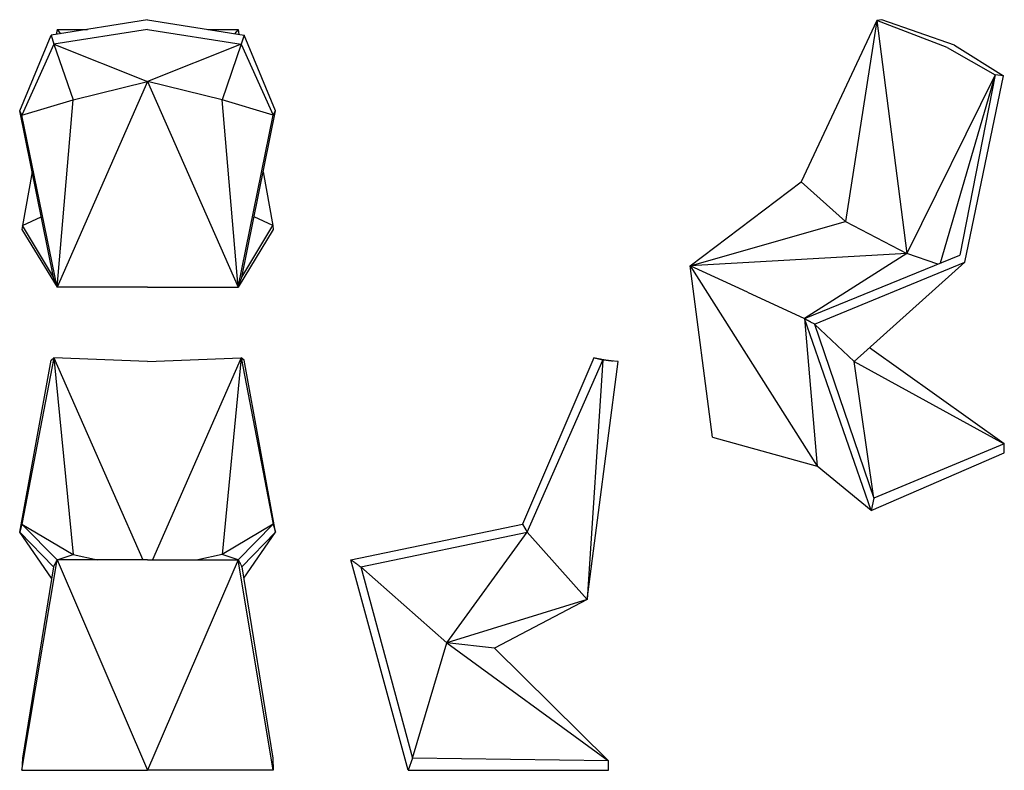
# Model space of a CAD drawing. Extents: x 27 to 232, y 133 to 290.
import ezdxf

# ---------------------------------------------------------------- set-up
doc = ezdxf.new("R2010")
doc.units = 0
doc.header["$MEASUREMENT"] = 0
doc.layers.add('CAPA_1', color=7, linetype='CONTINUOUS')

msp = doc.modelspace()

# ---------------------------------------------------------------- linework, layer by layer
at = {"layer": 'CAPA_1', "color": 253}
for points in [[(53.31, 290.17), (33.17, 286.96)], [(53.31, 290.17), (73.45, 286.96)], [(205.62, 290.06), (189.86, 256.3)], [(205.62, 290.06), (199.12, 248.05)], [(206.69, 290.2), (205.62, 290.06)], [(205.62, 290.06), (211.9, 241.33)], [(220.34, 284.38), (205.62, 290.06)], [(221.89, 284.86), (206.69, 290.2)], [(53.31, 288.17), (33.74, 285.11)], [(34.43, 288.17), (34.24, 287.13)], [(34.43, 288.17), (35.14, 287.27)], [(34.43, 288.17), (40.76, 288.17)], [(53.31, 288.17), (72.88, 285.11)], [(65.86, 288.17), (72.2, 288.17)], [(72.2, 288.17), (71.49, 287.27)], [(72.2, 288.17), (72.38, 287.13)], [(26.59, 271.17), (33.17, 286.96)], [(33.17, 286.96), (33.74, 285.11)], [(73.45, 286.96), (72.88, 285.11)], [(80.04, 271.17), (73.45, 286.96)], [(33.74, 285.11), (27.06, 270.23)], [(33.74, 285.11), (53.31, 277.28)], [(33.74, 285.11), (37.76, 273.46)], [(72.88, 285.11), (53.31, 277.28)], [(72.88, 285.11), (68.87, 273.46)], [(72.88, 285.11), (79.56, 270.23)], [(220.34, 284.38), (230.32, 278.67)], [(221.89, 284.86), (232.12, 278.47)], [(230.32, 278.67), (211.9, 241.33)], [(230.32, 278.67), (218.85, 239.32)], [(230.32, 278.67), (223, 241.02)], [(224.02, 239.52), (232.12, 278.47)], [(232.12, 278.47), (230.32, 278.67)], [(53.31, 277.28), (34.41, 234.34)], [(37.76, 273.46), (53.31, 277.28)], [(68.87, 273.46), (53.31, 277.28)], [(53.31, 277.28), (72.21, 234.34)], [(27.06, 270.23), (37.76, 273.46)], [(34.41, 234.34), (37.76, 273.46)], [(79.56, 270.23), (68.87, 273.46)], [(72.21, 234.34), (68.87, 273.46)], [(27.06, 270.23), (26.59, 271.17)], [(33.62, 236.42), (26.59, 271.17)], [(34.41, 234.34), (27.06, 270.23)], [(72.21, 234.34), (79.56, 270.23)], [(73, 236.42), (80.04, 271.17)], [(79.56, 270.23), (80.04, 271.17)], [(29.17, 258.39), (27.2, 247.19)], [(77.45, 258.39), (79.43, 247.19)], [(166.66, 238.75), (189.86, 256.3)], [(189.86, 256.3), (199.12, 248.05)], [(27.2, 247.19), (31.08, 249)], [(79.43, 247.19), (75.55, 249)], [(27.2, 247.19), (27.06, 246.34)], [(33.62, 236.42), (27.2, 247.19)], [(73, 236.42), (79.43, 247.19)], [(79.43, 247.19), (79.56, 246.34)], [(166.66, 238.75), (199.12, 248.05)], [(199.12, 248.05), (211.9, 241.33)], [(27.06, 246.34), (34.41, 234.34)], [(79.56, 246.34), (72.21, 234.34)], [(211.9, 241.33), (166.66, 238.75)], [(211.9, 241.33), (190.52, 227.74)], [(190.52, 227.74), (223, 241.02)], [(218.37, 239.13), (211.9, 241.33)], [(171.33, 202.95), (166.66, 238.75)], [(166.66, 238.75), (193.19, 196.92)], [(178.59, 233.24), (166.66, 238.75)], [(192.64, 226.62), (224.02, 239.52)], [(200.87, 218.81), (224.02, 239.52)], [(34.41, 234.34), (34.36, 234.47), (34.3, 234.65), (34.24, 234.8), (34.2, 234.9), (34.14, 235.04), (34.08, 235.22), (34.02, 235.36), (33.97, 235.5), (33.94, 235.57), (33.91, 235.66), (33.87, 235.76), (33.84, 235.83), (33.82, 235.89), (33.81, 235.93), (33.78, 236), (33.75, 236.08), (33.71, 236.18), (33.68, 236.27), (33.65, 236.36), (33.62, 236.42)], [(72.21, 234.34), (72.26, 234.46), (72.3, 234.58), (72.35, 234.71), (72.37, 234.75), (72.39, 234.8), (72.41, 234.85), (72.42, 234.89), (72.44, 234.94), (72.46, 235), (72.49, 235.07), (72.51, 235.12), (72.54, 235.19), (72.56, 235.25), (72.58, 235.32), (72.61, 235.38), (72.63, 235.44), (72.65, 235.5), (72.71, 235.65), (72.77, 235.82), (72.83, 235.96), (72.89, 236.12), (72.95, 236.27), (73, 236.42)], [(53.31, 234.34), (34.41, 234.34)], [(53.31, 234.34), (72.21, 234.34)], [(178.59, 233.24), (190.52, 227.74)], [(190.52, 227.74), (190.64, 227.68), (190.77, 227.61), (190.89, 227.54), (190.94, 227.52), (190.99, 227.49), (191.04, 227.46), (191.08, 227.44), (191.13, 227.42), (191.19, 227.39), (191.27, 227.34), (191.32, 227.32), (191.38, 227.28), (191.45, 227.25), (191.51, 227.21), (191.58, 227.18), (191.64, 227.15), (191.7, 227.11), (191.85, 227.03), (192.02, 226.94), (192.17, 226.87), (192.33, 226.78), (192.48, 226.7), (192.64, 226.62)], [(204.47, 187.66), (190.52, 227.74)], [(190.52, 227.74), (193.19, 196.92)], [(200.87, 218.81), (192.64, 226.62)], [(192.64, 226.62), (205.04, 190.24)], [(232.26, 201.57), (204.07, 221.67)], [(26.59, 183.12), (33.17, 219.05)], [(33.74, 219.55), (27.06, 184.83)], [(33.17, 219.05), (33.74, 219.55)], [(33.74, 219.55), (52.32, 177.37)], [(53.31, 218.79), (33.74, 219.55)], [(33.74, 219.55), (37.76, 178.46)], [(53.31, 218.79), (72.88, 219.55)], [(72.88, 219.55), (54.3, 177.37)], [(72.88, 219.55), (68.87, 178.46)], [(72.88, 219.55), (79.56, 184.83)], [(73.45, 219.05), (72.88, 219.55)], [(80.04, 183.12), (73.45, 219.05)], [(146.53, 219.55), (131.65, 184.83)], [(132.58, 183.12), (148.38, 219.05)], [(148.38, 219.05), (145.1, 169.07)], [(145.1, 169.07), (151.59, 218.79)], [(146.82, 219.48), (146.53, 219.55)], [(148.38, 219.05), (146.53, 219.55)], [(150.57, 218.87), (150.42, 218.88), (150.28, 218.89), (150.15, 218.91), (150.02, 218.92), (149.9, 218.93), (149.79, 218.95), (149.68, 218.96), (149.58, 218.97), (149.5, 218.98), (149.41, 218.99), (149.33, 219), (149.25, 219.01), (149.14, 219.03), (149.03, 219.04), (148.92, 219.06), (148.81, 219.08), (148.72, 219.09), (148.62, 219.11), (148.57, 219.12), (148.52, 219.12), (148.48, 219.13), (148.43, 219.14), (148.39, 219.15), (148.35, 219.15), (148.31, 219.16), (148.27, 219.17), (148.23, 219.17), (148.19, 219.18), (148.15, 219.19), (148.1, 219.2), (148.05, 219.21), (147.99, 219.22), (147.91, 219.24), (147.82, 219.25), (147.73, 219.27), (147.63, 219.29), (147.51, 219.32), (147.39, 219.34), (147.26, 219.37), (147.12, 219.4), (146.97, 219.44), (146.82, 219.48)], [(151.59, 218.79), (148.38, 219.05)], [(149.98, 218.92), (149.4, 218.99)], [(205.04, 190.24), (200.87, 218.81)], [(200.87, 218.81), (232.26, 201.57)], [(171.33, 202.95), (193.19, 196.92)], [(232.26, 201.57), (205.04, 190.24)], [(232.26, 199.72), (232.26, 201.57)], [(204.47, 187.66), (232.26, 199.72)], [(204.47, 187.66), (193.19, 196.92)], [(205.04, 190.24), (204.47, 187.66)], [(27.06, 184.83), (26.59, 183.12)], [(33.62, 175.88), (26.59, 183.12)], [(33.25, 173.54), (26.59, 183.12)], [(27.06, 184.83), (37.76, 178.46)], [(34.41, 177.37), (27.06, 184.83)], [(79.56, 184.83), (68.87, 178.46)], [(72.21, 177.37), (79.56, 184.83)], [(73, 175.88), (80.04, 183.12)], [(73.38, 173.54), (80.04, 183.12)], [(79.56, 184.83), (80.04, 183.12)], [(95.76, 177.37), (131.65, 184.83)], [(97.84, 175.88), (132.58, 183.12)], [(115.78, 160.04), (132.58, 183.12)], [(131.65, 184.83), (132.58, 183.12)], [(132.58, 183.12), (145.1, 169.07)], [(27.06, 133.37), (34.41, 177.37)], [(34.41, 177.37), (34.36, 177.28), (34.3, 177.15), (34.24, 177.04), (34.2, 176.97), (34.14, 176.87), (34.08, 176.74), (34.02, 176.64), (33.97, 176.54), (33.94, 176.49), (33.91, 176.43), (33.87, 176.36), (33.84, 176.3), (33.82, 176.26), (33.81, 176.23), (33.78, 176.19), (33.75, 176.13), (33.71, 176.05), (33.68, 175.99), (33.65, 175.93), (33.62, 175.88)], [(34.41, 177.37), (37.76, 178.46)], [(34.41, 177.37), (53.31, 133.37)], [(53.31, 177.37), (34.41, 177.37)], [(37.76, 178.46), (42.84, 177.37)], [(53.31, 177.37), (72.21, 177.37)], [(72.21, 177.37), (53.31, 133.37)], [(68.87, 178.46), (63.79, 177.37)], [(72.21, 177.37), (68.87, 178.46)], [(72.21, 177.37), (72.26, 177.29), (72.3, 177.2), (72.35, 177.11), (72.37, 177.08), (72.39, 177.04), (72.41, 177.01), (72.42, 176.98), (72.44, 176.94), (72.46, 176.9), (72.49, 176.85), (72.51, 176.81), (72.54, 176.76), (72.56, 176.72), (72.58, 176.67), (72.61, 176.63), (72.63, 176.59), (72.65, 176.54), (72.71, 176.43), (72.77, 176.31), (72.83, 176.21), (72.89, 176.1), (72.95, 175.99), (73, 175.88)], [(79.56, 133.37), (72.21, 177.37)], [(95.76, 177.37), (95.87, 177.29), (96, 177.2), (96.12, 177.11), (96.17, 177.08), (96.22, 177.04), (96.27, 177.01), (96.31, 176.98), (96.36, 176.94), (96.41, 176.9), (96.49, 176.85), (96.54, 176.81), (96.61, 176.76), (96.67, 176.72), (96.73, 176.67), (96.8, 176.63), (96.86, 176.59), (96.92, 176.54), (97.07, 176.43), (97.23, 176.31), (97.38, 176.21), (97.53, 176.1), (97.69, 175.99), (97.84, 175.88)], [(107.76, 133.37), (95.76, 177.37)], [(33.62, 175.88), (27.2, 135.9)], [(73, 175.88), (79.43, 135.9)], [(115.78, 160.04), (97.84, 175.88)], [(97.84, 175.88), (108.61, 135.9)], [(145.1, 169.07), (115.78, 160.04)], [(145.1, 169.07), (125.75, 158.92)], [(108.61, 135.9), (115.78, 160.04)], [(125.75, 158.92), (115.78, 160.04)], [(115.78, 160.04), (149.59, 135.37)], [(149.59, 135.37), (125.75, 158.92)], [(27.2, 135.9), (27.06, 133.37)], [(79.43, 135.9), (79.56, 133.37)], [(108.61, 135.9), (107.76, 133.37)], [(149.59, 135.37), (108.61, 135.9)], [(149.59, 133.37), (149.59, 135.37)], [(27.06, 133.37), (53.31, 133.37)], [(79.56, 133.37), (53.31, 133.37)], [(107.76, 133.37), (149.59, 133.37)]]:
    msp.add_lwpolyline(points, dxfattribs=at)

doc.saveas('drawing.dxf')
